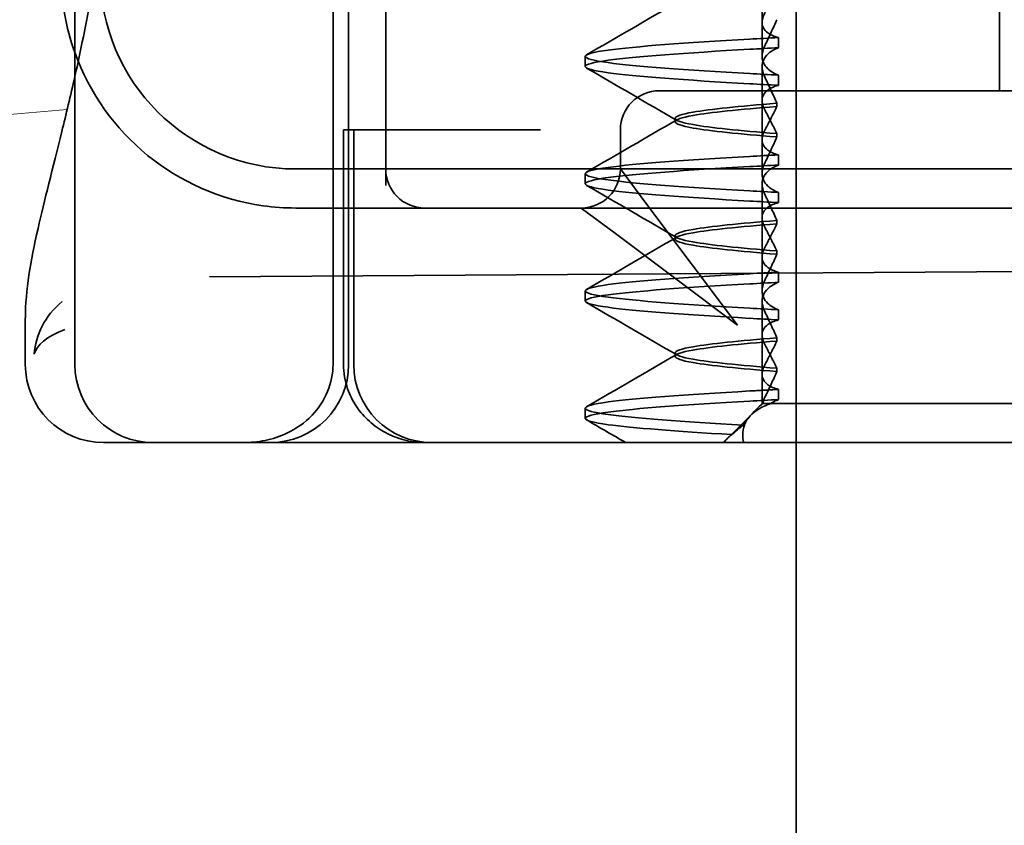
# Model space of a CAD drawing. Units: millimetres. Extents: x 10169 to 10644, y -7451 to -6723.
# Drawn here: x 10529 to 10541, y -6774 to -6764 of the extents above; entities that cross this region are included whole.
import ezdxf

# ---------------------------------------------------------------- set-up
doc = ezdxf.new("R2010")
doc.units = ezdxf.units.MM
doc.header["$LTSCALE"] = 4
for name, color, linetype, lineweight in [('Kóta (ISO)', 3, 'Continuous', 25), ('Obrys', 7, 'Continuous', 18), ('Viditelná (ISO)', 7, 'Continuous', 35)]:
    doc.layers.add(name, color=color, linetype=linetype, lineweight=lineweight)
doc.layers.add('Šrafy (ISO)', color=6, linetype='Continuous', lineweight=9, true_color=0xff00ff)
doc.styles.add('Text poznámky (ISO)', font='tahoma.ttf')
doc.dimstyles.new('Výchozí (ISO)', dxfattribs={"dimscale": 2.5, "dimtxt": 3.5, "dimasz": 2.5, "dimexe": 1, "dimexo": 0, "dimgap": 0.762, "dimtad": 1, "dimrnd": 1e-08, "dimtxsty": 'Text poznámky (ISO)', "dimcen": 0.09, "dimdle": 10, "dimclrd": 256, "dimclre": 256, "dimclrt": 256, "dimazin": 2, "dimtfac": 1.001486, "dimtmove": 0, "dimatfit": 3, "dimfxl": 1, "dimtolj": 1, "dimlwd": -1, "dimlwe": -1, "dimarcsym": 0})

# ---------------------------------------------------------------- blocks, each defined once
blk = doc.blocks.new('A$C1D3B641F')
at = {"layer": 'Viditelná (ISO)'}
for p, q in [((5.777, 72.044), (5.777, 88.044)), ((9.078, 72.044), (9.078, 88.044)), ((9.277, 72.044), (9.277, 88.044)), ((15, 67), (15, 82)), ((17.601, 75.544), (17.601, 78.544)), ((14.565, 76.419), (14.565, 77.351)), ((9.752, 77.044), (9.752, 74.334)), ((14.565, 76.419), (14.565, 75.986)), ((14.773, 76.094), (14.773, 76.224)), ((12.301, 75.854), (12.301, 75.983)), ((14.565, 74.919), (14.565, 75.851)), ((14.773, 75.743), (14.773, 75.613)), ((14.252, 75.544), (13.252, 75.544)), ((14.252, 75.544), (24.95, 75.544)), ((14.753, 75.341), (14.753, 75.385)), ((13.451, 75.147), (13.451, 75.19)), ((9.211, 75.044), (9.237, 75.044)), ((9.211, 72.044), (9.211, 75.044)), ((9.442, 75.044), (9.237, 75.044)), ((9.342, 72.044), (9.342, 75.044)), ((9.442, 75.044), (11.265, 75.044)), ((11.729, 75.044), (11.265, 75.044)), ((12.752, 74.544), (12.752, 75.044)), ((14.565, 74.919), (14.565, 74.486)), ((14.753, 74.996), (14.753, 74.953)), ((14.773, 74.594), (14.773, 74.724)), ((8.601, 74.544), (30.601, 74.544)), ((13.08, 74.107), (12.752, 74.544)), ((12.301, 74.354), (12.301, 74.483)), ((14.565, 73.419), (14.565, 74.351)), ((14.773, 74.243), (14.773, 74.113)), ((8.601, 74.044), (10.252, 74.044)), ((10.252, 74.044), (10.39, 74.044)), ((10.39, 74.044), (12.252, 74.044)), ((12.252, 74.044), (14.252, 74.044)), ((12.252, 74.044), (12.689, 73.716)), ((14.252, 72.544), (13.08, 74.107)), ((14.252, 74.044), (24.95, 74.044)), ((14.753, 73.841), (14.753, 73.885)), ((12.689, 73.716), (14.252, 72.544)), ((13.451, 73.647), (13.451, 73.69)), ((14.565, 73.419), (14.565, 72.986)), ((14.753, 73.496), (14.753, 73.453)), ((7.5, 73.162), (32.5, 73.328)), ((14.773, 73.094), (14.773, 73.224)), ((12.301, 72.854), (12.301, 72.983)), ((14.565, 71.919), (14.565, 72.851)), ((14.773, 72.743), (14.773, 72.613)), ((5.143, 72.044), (5.143, 72.638)), ((14.753, 72.341), (14.753, 72.385)), ((13.451, 72.147), (13.451, 72.19)), ((14.565, 71.919), (14.565, 71.544)), ((14.753, 71.996), (14.753, 71.953)), ((14.773, 71.594), (14.773, 71.724)), ((14.565, 71.544), (14.48, 71.459)), ((14.572, 71.544), (14.565, 71.544)), ((14.676, 71.544), (14.572, 71.544)), ((15.525, 71.544), (14.676, 71.544)), ((15.525, 71.544), (19.899, 71.544)), ((12.301, 71.354), (12.301, 71.483)), ((14.07, 71.044), (14.424, 71.399)), ((6.252, 71.044), (6.143, 71.044)), ((6.252, 71.044), (6.777, 71.044)), ((6.82, 71.044), (6.777, 71.044)), ((8.93, 71.044), (6.82, 71.044)), ((9.777, 71.044), (8.93, 71.044)), ((9.777, 71.044), (28.002, 71.044)), ((14.121, 71.1), (14.065, 71.044)), ((15, 52), (15, 67))]:
    blk.add_line(p, q, dxfattribs=at)
for centre, radius, start, end in [((8.601, 77.044), 3, 180, 199.7022), ((8.601, 77.044), 2.5, 180, 270), ((8.601, 77.044), 3, 199.7022, 261.9815), ((13.252, 75.044), 0.5, 90, 180), ((10.252, 74.544), 0.5, 180, 270), ((12.252, 74.544), 0.5, 270, 0), ((6.143, 72.044), 1, 180, 270), ((6.777, 72.044), 1, 180, 270), ((8.277, 72.044), 1, 270, 0), ((10.342, 72.044), 1, 180, 270)]:
    blk.add_arc(centre, radius, start, end, dxfattribs=at)
for centre, major_axis, ratio, start_param, end_param in [((17.607, 76.214), (-5.307, -0.197), 0.025592, 5.274694, 5.358504), ((17.607, 76.084), (-5.307, -0.197), 0.025591, 5.274694, 5.358504), ((17.607, 75.753), (-5.307, 0.197), 0.025591, 0.924682, 1.008492), ((17.607, 75.623), (-5.307, 0.197), 0.025591, 0.924682, 1.008492), ((17.607, 74.714), (-5.307, -0.197), 0.025591, 5.274694, 5.358504), ((17.607, 74.584), (-5.307, -0.197), 0.025591, 5.274694, 5.358504), ((17.607, 74.253), (-5.307, 0.197), 0.025591, 0.924682, 1.008492), ((17.607, 74.123), (-5.307, 0.197), 0.025591, 0.924682, 1.008492), ((17.607, 73.214), (-5.307, -0.197), 0.02559, 5.274694, 5.358504), ((17.607, 73.084), (-5.307, -0.197), 0.02559, 5.274694, 5.358504), ((17.607, 72.753), (-5.307, 0.197), 0.02559, 0.924682, 1.008492), ((17.607, 72.623), (-5.307, 0.197), 0.02559, 0.924682, 1.008492), ((17.607, 71.584), (-5.307, -0.197), 0.02559, 5.274693, 5.358504)]:
    blk.add_ellipse(centre, major_axis=major_axis, ratio=ratio, start_param=start_param, end_param=end_param, dxfattribs=at)
for points in [[(5.777, 75.727), (5.85, 76.053), (5.923, 76.405), (5.989, 76.78)], [(12.32, 76.003), (12.705, 76.226), (13.09, 76.449), (13.474, 76.672)], [(13.474, 75.165), (13.09, 75.388), (12.705, 75.611), (12.32, 75.834)], [(12.32, 74.503), (12.705, 74.726), (13.09, 74.949), (13.474, 75.172)], [(13.474, 73.665), (13.09, 73.888), (12.705, 74.111), (12.32, 74.334)], [(8.183, 74.073), (8.322, 74.053), (8.462, 74.044), (8.601, 74.044)], [(12.32, 73.003), (12.705, 73.226), (13.09, 73.449), (13.474, 73.672)], [(13.474, 72.165), (13.09, 72.388), (12.705, 72.611), (12.32, 72.834)], [(5.145, 72.639), (5.145, 72.639), (5.145, 72.638), (5.145, 72.638)], [(12.32, 71.503), (12.705, 71.726), (13.09, 71.949), (13.474, 72.172)], [(12.822, 71.044), (12.655, 71.14), (12.487, 71.237), (12.32, 71.334)], [(14.323, 71.267), (14.273, 71.229), (14.225, 71.188), (14.179, 71.146)]]:
    blk.add_open_spline(points, degree=3, dxfattribs=at)
for points, knots in [([(14.773, 76.224), (14.716, 76.239), (14.671, 76.259), (14.611, 76.303), (14.593, 76.325), (14.566, 76.378), (14.562, 76.411), (14.572, 76.478), (14.584, 76.512), (14.603, 76.547)], [-0.09938123, -0.09938123, -0.09938123, -0.09938123, -0.07103833, -0.07103833, -0.04973381, -0.04973381, -0.02344894, -0.02344894, -0.00007218, -0.00007218, -0.00007218, -0.00007218]), ([(14.753, 76.452), (14.73, 76.399), (14.706, 76.346), (14.656, 76.238), (14.63, 76.183), (14.603, 76.129)], [0.00007372, 0.00007372, 0.00007372, 0.00007372, 0.03418471, 0.03418471, 0.0683353, 0.0683353, 0.0683353, 0.0683353]), ([(14.408, 75.763), (13.579, 75.81), (12.94, 75.856), (12.598, 75.903), (12.207, 75.957), (12.206, 76.01), (12.597, 76.064), (12.939, 76.11), (13.578, 76.157), (14.408, 76.204)], [44.628939, 44.628939, 44.628939, 44.628939, 45.217017, 45.217017, 45.217017, 45.889085, 45.889085, 45.889085, 46.477248, 46.477248, 46.477248, 46.477248]), ([(14.408, 75.633), (13.578, 75.68), (12.939, 75.727), (12.597, 75.774), (12.206, 75.827), (12.207, 75.88), (12.598, 75.934), (12.94, 75.981), (13.579, 76.028), (14.408, 76.074)], [44.628939, 44.628939, 44.628939, 44.628939, 45.217103, 45.217103, 45.217103, 45.889172, 45.889172, 45.889172, 46.477248, 46.477248, 46.477248, 46.477248]), ([(14.603, 76.129), (14.584, 76.091), (14.572, 76.054), (14.562, 75.978), (14.566, 75.94), (14.593, 75.876), (14.611, 75.849), (14.671, 75.793), (14.716, 75.765), (14.773, 75.743)], [-0.1012397, -0.1012397, -0.1012397, -0.1012397, -0.0774543, -0.0774543, -0.0506286, -0.0506286, -0.0288589, -0.0288589, 0, 0, 0, 0]), ([(14.603, 75.708), (14.584, 75.747), (14.572, 75.784), (14.562, 75.859), (14.566, 75.897), (14.593, 75.961), (14.611, 75.988), (14.671, 76.044), (14.716, 76.072), (14.773, 76.094)], [-0.1012397, -0.1012397, -0.1012397, -0.1012397, -0.0774528, -0.0774528, -0.0506252, -0.0506252, -0.0288568, -0.0288568, 0, 0, 0, 0]), ([(5.145, 72.639), (5.144, 72.996), (5.21, 73.36), (5.387, 74.141), (5.494, 74.546), (5.664, 75.241), (5.72, 75.477), (5.777, 75.727)], [0, 0, 0, 0, 0.2653722, 0.2653722, 0.4918529, 0.4918529, 0.5958755, 0.5958755, 0.5958755, 0.5958755]), ([(14.753, 75.385), (14.73, 75.438), (14.706, 75.491), (14.656, 75.599), (14.63, 75.654), (14.603, 75.708)], [0.00007374, 0.00007374, 0.00007374, 0.00007374, 0.03418662, 0.03418662, 0.06833534, 0.06833534, 0.06833534, 0.06833534]), ([(14.773, 75.613), (14.716, 75.599), (14.671, 75.578), (14.611, 75.534), (14.593, 75.513), (14.566, 75.459), (14.562, 75.426), (14.572, 75.359), (14.584, 75.325), (14.603, 75.29)], [-0.09938126, -0.09938126, -0.09938126, -0.09938126, -0.07101869, -0.07101869, -0.04970146, -0.04970146, -0.02343506, -0.02343506, -0.0000722, -0.0000722, -0.0000722, -0.0000722]), ([(14.753, 75.384), (14.271, 75.346), (13.901, 75.308), (13.683, 75.27), (13.377, 75.217), (13.377, 75.163), (13.683, 75.11), (13.901, 75.071), (14.271, 75.033), (14.753, 74.995)], [-1.738513, -1.738513, -1.738513, -1.738513, -1.260238, -1.260238, -1.260238, -0.588169, -0.588169, -0.588169, -0.109806, -0.109806, -0.109806, -0.109806]), ([(14.753, 74.953), (14.271, 74.991), (13.901, 75.029), (13.683, 75.067), (13.377, 75.121), (13.377, 75.174), (13.683, 75.228), (13.901, 75.266), (14.271, 75.304), (14.753, 75.342)], [0.109806, 0.109806, 0.109806, 0.109806, 0.588081, 0.588081, 0.588081, 1.26015, 1.26015, 1.26015, 1.738513, 1.738513, 1.738513, 1.738513]), ([(14.603, 75.047), (14.63, 75.098), (14.656, 75.147), (14.706, 75.245), (14.73, 75.294), (14.753, 75.341)], [0.00002454, 0.00002454, 0.00002454, 0.00002454, 0.03349898, 0.03349898, 0.06693577, 0.06693577, 0.06693577, 0.06693577]), ([(14.603, 75.29), (14.63, 75.24), (14.656, 75.19), (14.706, 75.092), (14.73, 75.043), (14.753, 74.996)], [0.00002448, 0.00002448, 0.00002448, 0.00002448, 0.03354794, 0.03354794, 0.06693561, 0.06693561, 0.06693561, 0.06693561]), ([(14.773, 74.724), (14.716, 74.739), (14.671, 74.759), (14.611, 74.803), (14.593, 74.825), (14.566, 74.878), (14.562, 74.911), (14.572, 74.978), (14.584, 75.012), (14.603, 75.047)], [-0.09938139, -0.09938139, -0.09938139, -0.09938139, -0.07103297, -0.07103297, -0.04972484, -0.04972484, -0.02344508, -0.02344508, -0.0000724, -0.0000724, -0.0000724, -0.0000724]), ([(14.753, 74.952), (14.73, 74.899), (14.706, 74.846), (14.656, 74.738), (14.63, 74.683), (14.603, 74.629)], [0.00007395, 0.00007395, 0.00007395, 0.00007395, 0.034185, 0.034185, 0.06833567, 0.06833567, 0.06833567, 0.06833567]), ([(14.408, 74.263), (13.579, 74.31), (12.94, 74.356), (12.598, 74.403), (12.207, 74.457), (12.206, 74.51), (12.597, 74.564), (12.939, 74.61), (13.578, 74.657), (14.408, 74.704)], [38.345753, 38.345753, 38.345753, 38.345753, 38.933829, 38.933829, 38.933829, 39.605899, 39.605899, 39.605899, 40.194063, 40.194063, 40.194063, 40.194063]), ([(14.408, 74.133), (13.578, 74.18), (12.939, 74.227), (12.597, 74.274), (12.206, 74.327), (12.207, 74.38), (12.598, 74.434), (12.94, 74.481), (13.579, 74.528), (14.408, 74.574)], [38.345753, 38.345753, 38.345753, 38.345753, 38.933916, 38.933916, 38.933916, 39.605983, 39.605983, 39.605983, 40.194063, 40.194063, 40.194063, 40.194063]), ([(14.603, 74.629), (14.584, 74.591), (14.572, 74.554), (14.562, 74.478), (14.566, 74.44), (14.593, 74.376), (14.611, 74.349), (14.671, 74.293), (14.716, 74.265), (14.773, 74.243)], [-0.1012396, -0.1012396, -0.1012396, -0.1012396, -0.0774544, -0.0774544, -0.0506285, -0.0506285, -0.0288588, -0.0288588, 0, 0, 0, 0]), ([(14.603, 74.208), (14.584, 74.247), (14.572, 74.284), (14.562, 74.359), (14.566, 74.397), (14.593, 74.461), (14.611, 74.488), (14.671, 74.544), (14.716, 74.572), (14.773, 74.594)], [-0.1012395, -0.1012395, -0.1012395, -0.1012395, -0.0774537, -0.0774537, -0.050627, -0.050627, -0.0288579, -0.0288579, 0, 0, 0, 0]), ([(14.753, 73.885), (14.73, 73.938), (14.706, 73.991), (14.656, 74.099), (14.63, 74.154), (14.603, 74.208)], [0.00007397, 0.00007397, 0.00007397, 0.00007397, 0.03418691, 0.03418691, 0.0683357, 0.0683357, 0.0683357, 0.0683357]), ([(14.773, 74.113), (14.716, 74.099), (14.671, 74.078), (14.611, 74.034), (14.593, 74.013), (14.566, 73.959), (14.562, 73.926), (14.572, 73.859), (14.584, 73.825), (14.603, 73.79)], [-0.0993814, -0.0993814, -0.0993814, -0.0993814, -0.07103643, -0.07103643, -0.04973056, -0.04973056, -0.02344753, -0.02344753, -0.0000724, -0.0000724, -0.0000724, -0.0000724]), ([(14.753, 73.884), (14.271, 73.846), (13.901, 73.808), (13.683, 73.77), (13.377, 73.717), (13.377, 73.663), (13.683, 73.61), (13.901, 73.571), (14.271, 73.533), (14.753, 73.495)], [-1.738513, -1.738513, -1.738513, -1.738513, -1.260235, -1.260235, -1.260235, -0.588167, -0.588167, -0.588167, -0.109806, -0.109806, -0.109806, -0.109806]), ([(14.753, 73.453), (14.271, 73.491), (13.901, 73.529), (13.683, 73.567), (13.377, 73.621), (13.377, 73.674), (13.683, 73.728), (13.901, 73.766), (14.271, 73.804), (14.753, 73.842)], [0.109806, 0.109806, 0.109806, 0.109806, 0.588072, 0.588072, 0.588072, 1.260146, 1.260146, 1.260146, 1.738513, 1.738513, 1.738513, 1.738513]), ([(14.603, 73.547), (14.63, 73.598), (14.656, 73.647), (14.706, 73.745), (14.73, 73.794), (14.753, 73.841)], [0.0000246, 0.0000246, 0.0000246, 0.0000246, 0.0334991, 0.0334991, 0.06693594, 0.06693594, 0.06693594, 0.06693594]), ([(14.603, 73.79), (14.63, 73.74), (14.656, 73.69), (14.706, 73.592), (14.73, 73.543), (14.753, 73.496)], [0.00002454, 0.00002454, 0.00002454, 0.00002454, 0.03355274, 0.03355274, 0.06693581, 0.06693581, 0.06693581, 0.06693581]), ([(14.773, 73.224), (14.716, 73.239), (14.671, 73.259), (14.611, 73.303), (14.593, 73.325), (14.566, 73.378), (14.562, 73.411), (14.572, 73.478), (14.584, 73.512), (14.603, 73.547)], [-0.09938155, -0.09938155, -0.09938155, -0.09938155, -0.07102309, -0.07102309, -0.04970844, -0.04970844, -0.02343803, -0.02343803, -0.00007258, -0.00007258, -0.00007258, -0.00007258]), ([(14.753, 73.452), (14.73, 73.399), (14.706, 73.346), (14.656, 73.238), (14.63, 73.183), (14.603, 73.129)], [0.00007417, 0.00007417, 0.00007417, 0.00007417, 0.03418527, 0.03418527, 0.06833601, 0.06833601, 0.06833601, 0.06833601]), ([(14.408, 72.763), (13.579, 72.81), (12.94, 72.856), (12.598, 72.903), (12.207, 72.957), (12.206, 73.01), (12.597, 73.064), (12.939, 73.11), (13.578, 73.157), (14.408, 73.204)], [32.062568, 32.062568, 32.062568, 32.062568, 32.650635, 32.650635, 32.650635, 33.322709, 33.322709, 33.322709, 33.910878, 33.910878, 33.910878, 33.910878]), ([(14.408, 72.633), (13.578, 72.68), (12.939, 72.727), (12.597, 72.774), (12.206, 72.827), (12.207, 72.88), (12.598, 72.934), (12.94, 72.981), (13.579, 73.028), (14.408, 73.074)], [32.062568, 32.062568, 32.062568, 32.062568, 32.650731, 32.650731, 32.650731, 33.3228, 33.3228, 33.3228, 33.910878, 33.910878, 33.910878, 33.910878]), ([(14.603, 73.129), (14.584, 73.091), (14.572, 73.053), (14.562, 72.978), (14.566, 72.94), (14.593, 72.876), (14.611, 72.849), (14.671, 72.793), (14.716, 72.765), (14.773, 72.743)], [-0.10124, -0.10124, -0.10124, -0.10124, -0.0774542, -0.0774542, -0.0506274, -0.0506274, -0.0288581, -0.0288581, -0.0000004, -0.0000004, -0.0000004, -0.0000004]), ([(14.603, 72.708), (14.584, 72.747), (14.572, 72.784), (14.562, 72.859), (14.566, 72.897), (14.593, 72.961), (14.611, 72.988), (14.671, 73.044), (14.716, 73.072), (14.773, 73.094)], [-0.1012396, -0.1012396, -0.1012396, -0.1012396, -0.0774541, -0.0774541, -0.0506276, -0.0506276, -0.0288582, -0.0288582, 0, 0, 0, 0]), ([(5.615, 72.849), (5.391, 72.663), (5.274, 72.417), (5.257, 72.178), (5.257, 72.177), (5.257, 72.176)], [-0.05126221, -0.05126221, -0.05126221, -0.05126221, 0, 0, 0.00024912, 0.00024912, 0.00024912, 0.00024912]), ([(14.753, 72.385), (14.73, 72.438), (14.706, 72.491), (14.656, 72.599), (14.63, 72.654), (14.603, 72.708)], [0.00007418, 0.00007418, 0.00007418, 0.00007418, 0.03418717, 0.03418717, 0.06833602, 0.06833602, 0.06833602, 0.06833602]), ([(14.773, 72.613), (14.716, 72.599), (14.671, 72.578), (14.611, 72.534), (14.593, 72.513), (14.566, 72.459), (14.562, 72.426), (14.572, 72.359), (14.584, 72.325), (14.603, 72.29)], [-0.09938155, -0.09938155, -0.09938155, -0.09938155, -0.0710236, -0.0710236, -0.0497093, -0.0497093, -0.0234384, -0.0234384, -0.00007259, -0.00007259, -0.00007259, -0.00007259]), ([(5.257, 72.176), (5.257, 72.176), (5.258, 72.177), (5.285, 72.288), (5.414, 72.402), (5.649, 72.49)], [-0.00024912, -0.00024912, -0.00024912, -0.00024912, 0, 0, 0.05126221, 0.05126221, 0.05126221, 0.05126221]), ([(14.753, 72.384), (14.271, 72.346), (13.901, 72.308), (13.683, 72.27), (13.377, 72.217), (13.377, 72.163), (13.683, 72.11), (13.901, 72.071), (14.271, 72.033), (14.753, 71.995)], [-1.738513, -1.738513, -1.738513, -1.738513, -1.260237, -1.260237, -1.260237, -0.588168, -0.588168, -0.588168, -0.109806, -0.109806, -0.109806, -0.109806]), ([(14.753, 71.953), (14.271, 71.991), (13.901, 72.029), (13.683, 72.067), (13.377, 72.121), (13.377, 72.174), (13.683, 72.228), (13.901, 72.266), (14.271, 72.304), (14.753, 72.342)], [0.109806, 0.109806, 0.109806, 0.109806, 0.588071, 0.588071, 0.588071, 1.260145, 1.260145, 1.260145, 1.738513, 1.738513, 1.738513, 1.738513]), ([(14.603, 72.047), (14.63, 72.098), (14.656, 72.147), (14.706, 72.245), (14.73, 72.294), (14.753, 72.341)], [0.00002466, 0.00002466, 0.00002466, 0.00002466, 0.03349921, 0.03349921, 0.06693609, 0.06693609, 0.06693609, 0.06693609]), ([(14.603, 72.29), (14.63, 72.24), (14.656, 72.19), (14.706, 72.092), (14.73, 72.043), (14.753, 71.996)], [0.00002461, 0.00002461, 0.00002461, 0.00002461, 0.03355497, 0.03355497, 0.06693598, 0.06693598, 0.06693598, 0.06693598]), ([(9.078, 72.044), (9.078, 71.925), (9.054, 71.809), (8.963, 71.585), (8.895, 71.482), (8.717, 71.297), (8.607, 71.22), (8.397, 71.121), (8.304, 71.091), (8.115, 71.053), (8.022, 71.044), (7.928, 71.044), (7.926, 71.044), (7.925, 71.044)], [0.171809, 0.171809, 0.171809, 0.171809, 0.207417, 0.207417, 0.2444163, 0.2444163, 0.2846953, 0.2846953, 0.3144867, 0.3144867, 0.3436181, 0.3436181, 0.3440765, 0.3440765, 0.3440765, 0.3440765]), ([(10.257, 71.044), (10.21, 71.044), (10.164, 71.047), (10.072, 71.059), (10.027, 71.068), (9.902, 71.101), (9.823, 71.132), (9.675, 71.211), (9.605, 71.26), (9.48, 71.372), (9.424, 71.436), (9.331, 71.576), (9.293, 71.652), (9.23, 71.831), (9.211, 71.938), (9.211, 72.044)], [0, 0, 0, 0, 0.0139635, 0.0139635, 0.0276943, 0.0276943, 0.0528587, 0.0528587, 0.078032, 0.078032, 0.1032283, 0.1032283, 0.1284184, 0.1284184, 0.1601185, 0.1601185, 0.1601185, 0.1601185]), ([(14.773, 71.724), (14.716, 71.739), (14.671, 71.759), (14.611, 71.803), (14.593, 71.825), (14.566, 71.878), (14.562, 71.911), (14.572, 71.978), (14.584, 72.012), (14.603, 72.047)], [-0.09938167, -0.09938167, -0.09938167, -0.09938167, -0.07102224, -0.07102224, -0.0497066, -0.0497066, -0.02343729, -0.02343729, -0.00007275, -0.00007275, -0.00007275, -0.00007275]), ([(14.753, 71.952), (14.73, 71.899), (14.706, 71.846), (14.656, 71.738), (14.63, 71.683), (14.603, 71.629)], [0.00007436, 0.00007436, 0.00007436, 0.00007436, 0.0341855, 0.0341855, 0.0683363, 0.0683363, 0.0683363, 0.0683363]), ([(14.323, 71.268), (13.535, 71.313), (12.928, 71.358), (12.598, 71.403), (12.207, 71.457), (12.206, 71.51), (12.597, 71.564), (12.939, 71.61), (13.578, 71.657), (14.408, 71.704)], [25.799605, 25.799605, 25.799605, 25.799605, 26.367449, 26.367449, 26.367449, 27.039523, 27.039523, 27.039523, 27.627692, 27.627692, 27.627692, 27.627692]), ([(14.773, 71.724), (14.711, 71.721), (14.649, 71.717), (14.527, 71.711), (14.467, 71.707), (14.408, 71.704)], [-0.04454093, -0.04454093, -0.04454093, -0.04454093, -0.02228538, -0.02228538, -0.00002716, -0.00002716, -0.00002716, -0.00002716]), ([(14.179, 71.146), (13.46, 71.189), (12.907, 71.231), (12.597, 71.273), (12.207, 71.327), (12.207, 71.38), (12.597, 71.434), (12.94, 71.481), (13.579, 71.528), (14.408, 71.574)], [25.834694, 25.834694, 25.834694, 25.834694, 26.367493, 26.367493, 26.367493, 27.039592, 27.039592, 27.039592, 27.627692, 27.627692, 27.627692, 27.627692]), ([(14.33, 71.045), (14.328, 71.053), (14.326, 71.06), (14.307, 71.165), (14.321, 71.254), (14.416, 71.404), (14.492, 71.467), (14.625, 71.526), (14.65, 71.535), (14.676, 71.544)], [0, 0, 0, 0, 0.0055623, 0.0055623, 0.0740936, 0.0740936, 0.1354374, 0.1354374, 0.1481916, 0.1481916, 0.1481916, 0.1481916]), ([(14.572, 71.544), (14.518, 71.498), (14.471, 71.451), (14.387, 71.359), (14.352, 71.313), (14.323, 71.267)], [-0.05536248, -0.05536248, -0.05536248, -0.05536248, -0.02766568, -0.02766568, -0.00003332, -0.00003332, -0.00003332, -0.00003332]), ([(14.603, 71.629), (14.595, 71.614), (14.589, 71.6), (14.579, 71.571), (14.575, 71.557), (14.572, 71.544)], [-0.01820419, -0.01820419, -0.01820419, -0.01820419, -0.00913684, -0.00913684, -0.00004914, -0.00004914, -0.00004914, -0.00004914]), ([(14.676, 71.544), (14.69, 71.553), (14.705, 71.562), (14.737, 71.579), (14.755, 71.587), (14.773, 71.594)], [-0.01888346, -0.01888346, -0.01888346, -0.01888346, -0.00939704, -0.00939704, -0.000001, -0.000001, -0.000001, -0.000001]), ([(14.179, 71.147), (14.156, 71.132), (14.137, 71.116), (14.103, 71.081), (14.089, 71.063), (14.078, 71.044)], [-0.03934425, -0.03934425, -0.03934425, -0.03934425, -0.01997726, -0.01997726, 0, 0, 0, 0])]:
    blk.add_open_spline(points, degree=3, knots=knots, dxfattribs=at)
blk = doc.blocks.new('*D8')
at = {"layer": 'Defpoints', "color": 0}
for p in [(10565.575, -6723.272), (10628.118, -6723.272), (10428.825, -6786.272)]:
    blk.add_point(p, dxfattribs=at)
at = {"layer": 'Kóta (ISO)'}
for p, q in [((10565.575, -6723.272), (10630.618, -6723.272)), ((10628.118, -6780.022), (10628.118, -6729.522)), ((10428.825, -6786.272), (10630.618, -6786.272))]:
    blk.add_line(p, q, dxfattribs=at)
for points in [[(10627.077, -6729.522), (10629.16, -6729.522), (10628.118, -6723.272)], [(10627.077, -6780.022), (10629.16, -6780.022), (10628.118, -6786.272)]]:
    blk.add_solid(points, dxfattribs=at)
at = {"layer": 'Kóta (ISO)', "insert": (10621.747, -6753.272), "char_height": 8.75, "attachment_point": 5, "rotation": 90, "style": 'Text poznámky (ISO)'}
blk.add_mtext('\\A1;55', dxfattribs=at)

msp = doc.modelspace()

# ---------------------------------------------------------------- linework, layer by layer
at = {"layer": 'Obrys'}
msp.add_line((10529.504, -6764.817), (10428.825, -6773.563), dxfattribs=at)

# ---------------------------------------------------------------- block references
at = {"layer": 'Šrafy (ISO)'}
msp.add_blockref('A$C1D3B641F', (10523.825, -6840.123), dxfattribs=at)

# ---------------------------------------------------------------- dimensions: what is measured, and where the dimension line sits
at = {"layer": 'Kóta (ISO)'}
dim = msp.add_linear_dim(base=(10628.118, -6723.272), p1=(10428.825, -6786.272), p2=(10565.575, -6723.272), angle=90, text='55', dimstyle='Výchozí (ISO)', override={"dimtofl": 0, "dimatfit": 1}, dxfattribs=at)
dim.commit()
dim.dimension.update_dxf_attribs({"geometry": '*D8', "text_midpoint": (10628.118, -6753.272), "dimtype": 128})

doc.saveas('drawing.dxf')
